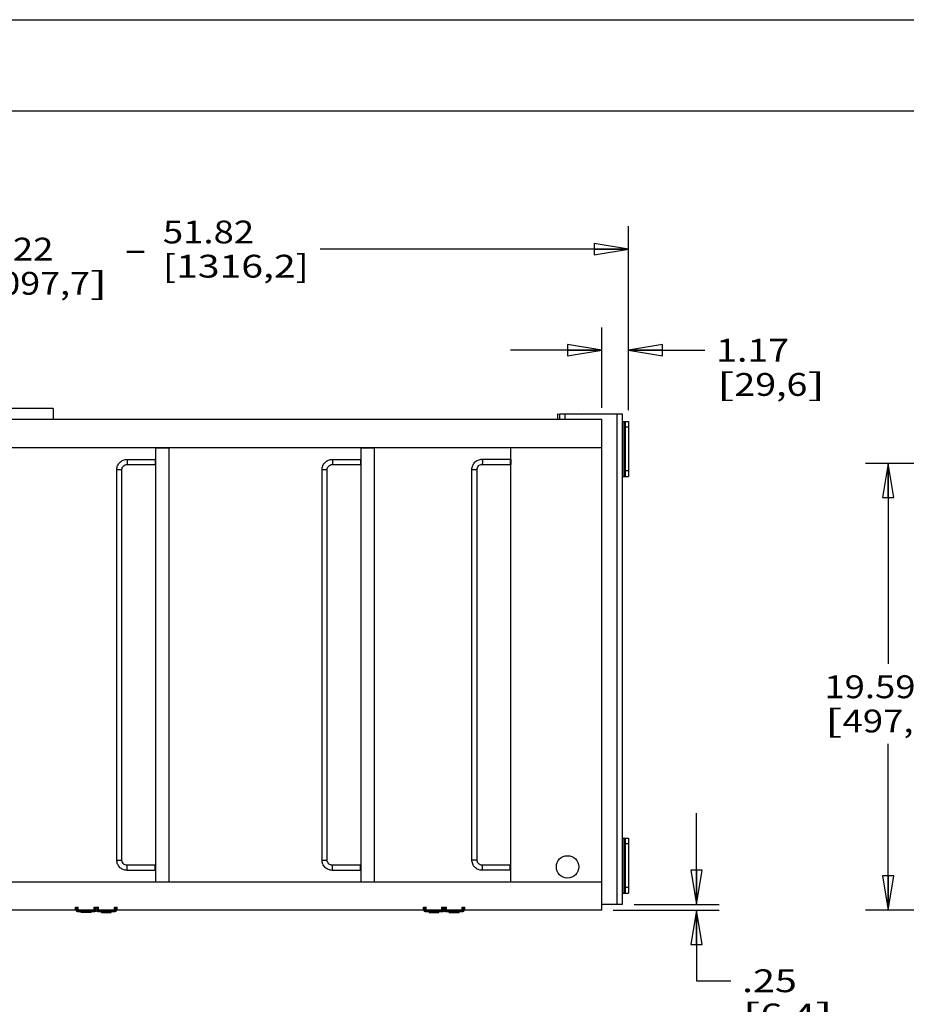
# Model space of a CAD drawing. Units: inches. Extents: x 0 to 17, y 0 to 11.
# Drawn here: x 7.3 to 12.1, y 5.6 to 11 of the extents above; entities that cross this region are included whole.
import ezdxf
from ezdxf.enums import TextEntityAlignment as Align

# ---------------------------------------------------------------- set-up
doc = ezdxf.new("R2010")
doc.units = ezdxf.units.IN
doc.header["$LTSCALE"] = 0.935
doc.header["$MEASUREMENT"] = 0
doc.layers.get('0').update_dxf_attribs({"linetype": 'CONTINUOUS'})
doc.layers.add('02___PRT_ALL_AXES', color=7, linetype='CONTINUOUS')
doc.styles.get("Standard").update_dxf_attribs({"font": 'bluprnt.ttf'})
doc.dimstyles.new('DIMSTYLE_1', dxfattribs={"dimtxt": 0.125, "dimasz": 0.1875, "dimexe": 0.125, "dimexo": 0.0625, "dimgap": 0.0625, "dimtad": 0, "dimtih": 1, "dimtoh": 1, "dimlfac": 8, "dimzin": 4, "dimdsep": 46, "dimtxsty": 'Standard', "dimblk": 'CLOSED', "dimblk1": 'CLOSED', "dimblk2": 'CLOSED', "dimcen": 0.09, "dimadec": 3, "dimazin": 1, "dimtfac": 1, "dimtdec": 3, "dimtofl": 0, "dimtmove": 0, "dimatfit": 3, "dimldrblk": 'CLOSED', "dimfxl": 0, "dimtolj": 1, "dimtzin": 4, "dimarcsym": 0})

# ---------------------------------------------------------------- blocks, each defined once
blk = doc.blocks.new('_CLOSED')
at = {"color": 0, "linetype": 'ByBlock'}
for p, q in [((0, 0), (-1, 0.167)), ((-1, 0.167), (-1, -0.167)), ((-1, -0.167), (0, 0)), ((-1, 0), (0, 0))]:
    blk.add_line(p, q, dxfattribs=at)
blk = doc.blocks.new('*D4')
at = {"color": 7, "linetype": 'Continuous'}
for p, q in [((5.2152, 8.9307), (5.2152, 9.8673)), ((10.6172, 8.8595), (10.6172, 9.8673)), ((5.2152, 9.7423), (6.9037, 9.7423)), ((10.6172, 9.7423), (8.9287, 9.7423))]:
    blk.add_line(p, q, dxfattribs=at)
at = {"color": 7, "linetype": 'Continuous', "xscale": 0.1875, "yscale": 0.1875, "zscale": 0.1875, "rotation": 180}
blk.add_blockref('_CLOSED', (5.2152, 9.7423), dxfattribs=at)
at = {"color": 7, "linetype": 'Continuous', "xscale": 0.1875, "yscale": 0.1875, "zscale": 0.1875}
blk.add_blockref('_CLOSED', (10.6172, 9.7423), dxfattribs=at)
at = {"color": 7, "linetype": 'Continuous'}
for s, p, p2 in [('51.82', (8.0662, 9.7736), (8.5662, 9.7736)), ('43.22', (6.9662, 9.6798), (7.4662, 9.6798)), (' - ', (7.7662, 9.6798), (8.0662, 9.6798)), ('[1316,2]', (8.0662, 9.5861), (8.8662, 9.5861)), ('[', (6.9662, 9.4923), (7.0662, 9.4923)), ('1097,7', (7.0662, 9.4923), (7.6662, 9.4923)), (']', (7.6662, 9.4923), (7.7662, 9.4923))]:
    blk.add_text(s, height=0.125, dxfattribs=at).set_placement(p, p2, align=Align.FIT)
blk = doc.blocks.new('*D5')
at = {"color": 7, "linetype": 'Continuous'}
for p, q in [((10.4714, 8.8716), (10.4714, 9.3129)), ((10.6172, 8.8595), (10.6172, 9.3129)), ((10.4714, 9.1879), (9.9714, 9.1879)), ((10.6172, 9.1879), (11.0359, 9.1879))]:
    blk.add_line(p, q, dxfattribs=at)
at = {"color": 7, "linetype": 'Continuous', "xscale": 0.1875, "yscale": 0.1875, "zscale": 0.1875}
blk.add_blockref('_CLOSED', (10.4714, 9.1879), dxfattribs=at)
at = {"color": 7, "linetype": 'Continuous', "xscale": 0.1875, "yscale": 0.1875, "zscale": 0.1875, "rotation": 180}
blk.add_blockref('_CLOSED', (10.6172, 9.1879), dxfattribs=at)
at = {"color": 7, "linetype": 'Continuous'}
for s, p, p2 in [('1.17', (11.0984, 9.1254), (11.4984, 9.1254)), ('[', (11.0984, 8.9379), (11.1984, 8.9379)), (']', (11.5984, 8.9379), (11.6984, 8.9379)), ('29,6', (11.1984, 8.9379), (11.5984, 8.9379))]:
    blk.add_text(s, height=0.125, dxfattribs=at).set_placement(p, p2, align=Align.FIT)
blk = doc.blocks.new('*D6')
at = {"color": 7, "linetype": 'Continuous'}
for p, q in [((10.9907, 6.1494), (10.9907, 6.6494)), ((10.5339, 6.1181), (11.1157, 6.1181)), ((10.6485, 6.1494), (11.1157, 6.1494)), ((10.9907, 6.1181), (10.9907, 5.7311)), ((10.9907, 5.7311), (11.1782, 5.7311))]:
    blk.add_line(p, q, dxfattribs=at)
at = {"color": 7, "linetype": 'Continuous', "xscale": 0.1875, "yscale": 0.1875, "zscale": 0.1875}
for p, rotation in [((10.9907, 6.1494), 270), ((10.9907, 6.1181), 90)]:
    blk.add_blockref('_CLOSED', p, dxfattribs=dict(at, rotation=rotation))
at = {"color": 7, "linetype": 'Continuous'}
for s, p, p2 in [('.25', (11.2407, 5.6686), (11.5407, 5.6686)), ('[', (11.2407, 5.4811), (11.3407, 5.4811)), (']', (11.6407, 5.4811), (11.7407, 5.4811)), ('6,4', (11.3407, 5.4811), (11.6407, 5.4811))]:
    blk.add_text(s, height=0.125, dxfattribs=at).set_placement(p, p2, align=Align.FIT)
blk = doc.blocks.new('*D9')
at = {"color": 7, "linetype": 'Continuous'}
for p, q in [((13.8859, 8.5674), (11.9164, 8.5674)), ((12.0414, 8.5674), (12.0414, 7.4678)), ((12.0414, 6.1181), (12.0414, 7.0303)), ((13.3537, 6.1181), (11.9164, 6.1181))]:
    blk.add_line(p, q, dxfattribs=at)
at = {"color": 7, "linetype": 'Continuous', "xscale": 0.1875, "yscale": 0.1875, "zscale": 0.1875}
for p, rotation in [((12.0414, 8.5674), 90), ((12.0414, 6.1181), 270)]:
    blk.add_blockref('_CLOSED', p, dxfattribs=dict(at, rotation=rotation))
at = {"color": 7, "linetype": 'Continuous'}
for s, p, p2 in [('19.59', (11.6914, 7.2803), (12.1914, 7.2803)), ('[', (11.6914, 7.0928), (11.7914, 7.0928)), ('497,7', (11.7914, 7.0928), (12.2914, 7.0928)), (']', (12.2914, 7.0928), (12.3914, 7.0928))]:
    blk.add_text(s, height=0.125, dxfattribs=at).set_placement(p, p2, align=Align.FIT)

msp = doc.modelspace()

# ---------------------------------------------------------------- linework, layer by layer
at = {"color": 7, "linetype": 'Continuous'}
for p, q in [((0, 11), (17, 11)), ((0.5, 10.5), (16.5, 10.5)), ((7.4652, 8.8682), (5.2152, 8.8682)), ((7.4652, 8.8682), (7.4652, 8.8091)), ((5.2152, 8.8091), (10.4714, 8.8091)), ((10.2304, 8.8091), (10.2308, 8.8386)), ((10.2308, 8.8386), (10.3581, 8.8369)), ((10.4714, 6.1181), (10.4714, 8.8091)), ((10.586, 8.797), (10.6172, 8.797)), ((10.6025, 8.4953), (10.6025, 8.797)), ((10.6172, 8.797), (10.6172, 8.4953)), ((10.4714, 8.6528), (5.2152, 8.6528)), ((8.0277, 6.2744), (8.0277, 8.6528)), ((8.1014, 8.6516), (8.0277, 8.6516)), ((8.1014, 6.2744), (8.1014, 8.6528)), ((9.1527, 6.2744), (9.1527, 8.6528)), ((9.2264, 8.6516), (9.1527, 8.6516)), ((9.2264, 6.2744), (9.2264, 8.6528)), ((9.9739, 6.2744), (9.9739, 8.6528)), ((7.8697, 8.5896), (8.0277, 8.5896)), ((8.9947, 8.5896), (9.1527, 8.5896)), ((9.8159, 8.5902), (9.9739, 8.5902)), ((7.8136, 6.3927), (7.8136, 8.5333)), ((7.8417, 6.3927), (7.8417, 8.5333)), ((7.8697, 8.5614), (8.0277, 8.5614)), ((8.9386, 6.3927), (8.9386, 8.5333)), ((8.9667, 6.3927), (8.9667, 8.5333)), ((8.9947, 8.5614), (9.1527, 8.5614)), ((9.7598, 6.3933), (9.7598, 8.5339)), ((9.788, 6.3933), (9.788, 8.5339)), ((9.8159, 8.5621), (9.9739, 8.5621)), ((10.586, 8.4953), (10.6172, 8.4953)), ((10.586, 6.5136), (10.6172, 6.5136)), ((10.6025, 6.2119), (10.6025, 6.5136)), ((10.6172, 6.5136), (10.6172, 6.2119)), ((8.0277, 6.3646), (7.8697, 6.3646)), ((8.0277, 6.3364), (7.8697, 6.3364)), ((9.1527, 6.3646), (8.9947, 6.3646)), ((9.1527, 6.3364), (8.9947, 6.3364)), ((9.9739, 6.3652), (9.8159, 6.3652)), ((9.9739, 6.3371), (9.8159, 6.3371)), ((5.2152, 6.2744), (10.4714, 6.2744)), ((10.586, 6.2119), (10.6172, 6.2119)), ((7.5874, 6.1181), (6.3242, 6.1181)), ((7.5874, 6.1338), (7.6024, 6.1338)), ((7.5874, 6.1181), (7.5874, 6.1338)), ((7.59, 6.1338), (7.59, 6.1175)), ((7.59, 6.1175), (7.5975, 6.1175)), ((7.5975, 6.11), (7.5975, 6.1175)), ((7.5975, 6.11), (7.6938, 6.11)), ((7.6024, 6.1181), (7.6024, 6.1338)), ((7.6889, 6.1181), (7.6024, 6.1181)), ((7.6338, 6.1175), (7.6338, 6.1181)), ((7.6575, 6.1175), (7.6575, 6.1181)), ((7.6889, 6.1338), (7.7137, 6.1338)), ((7.6889, 6.1181), (7.6889, 6.1338)), ((7.6938, 6.1175), (7.7088, 6.1175)), ((7.6938, 6.11), (7.6938, 6.1175)), ((7.7013, 6.1175), (7.7013, 6.1338)), ((7.7088, 6.11), (7.7088, 6.1175)), ((7.7088, 6.11), (7.805, 6.11)), ((7.7119, 6.1175), (7.7119, 6.11)), ((7.7137, 6.1181), (7.7137, 6.1338)), ((7.8002, 6.1181), (7.7137, 6.1181)), ((7.745, 6.1175), (7.745, 6.1181)), ((7.7688, 6.1175), (7.7688, 6.1181)), ((7.8002, 6.1338), (7.8152, 6.1338)), ((7.8002, 6.1181), (7.8002, 6.1338)), ((7.8019, 6.1175), (7.8019, 6.11)), ((7.8125, 6.1175), (7.805, 6.1175)), ((7.805, 6.11), (7.805, 6.1175)), ((7.8125, 6.1175), (7.8125, 6.1338)), ((7.8152, 6.1181), (7.8152, 6.1338)), ((9.4937, 6.1181), (7.8152, 6.1181)), ((9.4937, 6.1338), (9.5087, 6.1338)), ((9.4937, 6.1181), (9.4937, 6.1338)), ((9.4963, 6.1338), (9.4963, 6.1175)), ((9.4963, 6.1175), (9.5038, 6.1175)), ((9.5038, 6.11), (9.5038, 6.1175)), ((9.5038, 6.11), (9.6, 6.11)), ((9.5087, 6.1181), (9.5087, 6.1338)), ((9.5952, 6.1181), (9.5087, 6.1181)), ((9.54, 6.1175), (9.54, 6.1181)), ((9.5638, 6.1175), (9.5638, 6.1181)), ((9.5952, 6.1338), (9.6199, 6.1338)), ((9.5952, 6.1181), (9.5952, 6.1338)), ((9.6, 6.1175), (9.6145, 6.1175)), ((9.6, 6.11), (9.6, 6.1175)), ((9.607, 6.1175), (9.607, 6.1338)), ((9.6145, 6.11), (9.6145, 6.1175)), ((9.6145, 6.11), (9.7108, 6.11)), ((9.6177, 6.1175), (9.6177, 6.11)), ((9.6199, 6.1181), (9.6199, 6.1338)), ((9.7064, 6.1181), (9.6199, 6.1181)), ((9.6508, 6.1175), (9.6508, 6.1181)), ((9.6745, 6.1175), (9.6745, 6.1181)), ((9.7064, 6.1338), (9.7214, 6.1338)), ((9.7064, 6.1181), (9.7064, 6.1338)), ((9.7077, 6.1175), (9.7077, 6.11)), ((9.7183, 6.1175), (9.7108, 6.1175)), ((9.7108, 6.11), (9.7108, 6.1175)), ((9.7183, 6.1175), (9.7183, 6.1338)), ((9.7214, 6.1181), (9.7214, 6.1338)), ((10.4714, 6.1181), (9.7214, 6.1181)), ((10.5565, 6.1494), (10.4714, 6.1494))]:
    msp.add_line(p, q, dxfattribs=at)
at = {"color": 9, "linetype": 'Continuous'}
for p, q in [((10.2529, 8.8369), (10.2529, 8.8383)), ((10.595, 8.4953), (10.595, 8.797)), ((10.598, 8.4953), (10.598, 8.797)), ((10.6172, 8.7658), (10.6025, 8.7658)), ((8.0263, 8.5896), (8.0263, 8.5614)), ((9.1513, 8.5896), (9.1513, 8.5614)), ((9.9726, 8.5902), (9.9726, 8.5621)), ((7.8136, 8.5333), (7.8417, 8.5333)), ((8.9386, 8.5333), (8.9667, 8.5333)), ((9.7598, 8.5339), (9.788, 8.5339)), ((10.6172, 8.5265), (10.6025, 8.5265)), ((10.595, 6.2119), (10.595, 6.5136)), ((10.598, 6.2119), (10.598, 6.5136)), ((10.6172, 6.4824), (10.6025, 6.4824)), ((7.8136, 6.3927), (7.8417, 6.3927)), ((8.9386, 6.3927), (8.9667, 6.3927)), ((9.7598, 6.3933), (9.788, 6.3933)), ((8.0263, 6.3364), (8.0263, 6.3646)), ((9.1513, 6.3364), (9.1513, 6.3646)), ((9.9726, 6.3371), (9.9726, 6.3652)), ((10.6172, 6.2431), (10.6025, 6.2431)), ((7.6088, 6.1175), (7.6088, 6.11)), ((7.6722, 6.1094), (7.6191, 6.1094)), ((7.6825, 6.1175), (7.6825, 6.11)), ((7.7088, 6.1293), (7.7013, 6.1293)), ((7.7269, 6.1175), (7.7269, 6.11)), ((7.7835, 6.1094), (7.7303, 6.1094)), ((7.7869, 6.1175), (7.7869, 6.11)), ((7.805, 6.1293), (7.8125, 6.1293)), ((9.515, 6.1175), (9.515, 6.11)), ((9.5785, 6.1094), (9.5253, 6.1094)), ((9.5888, 6.1175), (9.5888, 6.11)), ((9.6145, 6.1293), (9.607, 6.1293)), ((9.6327, 6.1175), (9.6327, 6.11)), ((9.6892, 6.1094), (9.6361, 6.1094)), ((9.6927, 6.1175), (9.6927, 6.11)), ((9.7108, 6.1293), (9.7183, 6.1293))]:
    msp.add_line(p, q, dxfattribs=at)
at = {"color": 3, "linetype": 'Continuous'}
for p, q in [((7.5975, 6.1338), (7.5975, 6.1175)), ((7.5975, 6.1175), (7.6938, 6.1175)), ((7.6938, 6.1175), (7.6938, 6.1338)), ((7.7088, 6.1175), (7.7088, 6.1338)), ((7.7088, 6.1175), (7.805, 6.1175)), ((7.805, 6.1175), (7.805, 6.1338)), ((9.5038, 6.1338), (9.5038, 6.1175)), ((9.5038, 6.1175), (9.6, 6.1175)), ((9.6, 6.1175), (9.6, 6.1338)), ((9.6145, 6.1175), (9.6145, 6.1338)), ((9.6145, 6.1175), (9.7108, 6.1175)), ((9.7108, 6.1175), (9.7108, 6.1338))]:
    msp.add_line(p, q, dxfattribs=at)
at = {"color": 7, "linetype": 'Continuous'}
for centre, radius, start, end in [((7.5975, 6.1175), 0.0075, 180, 270), ((7.6197, 6.1094), 0.000625, 90, 180), ((7.6716, 6.1094), 0.000625, 0, 90), ((7.6938, 6.1175), 0.0075, 270, 360), ((7.7088, 6.1175), 0.0075, 180, 270), ((7.731, 6.1094), 0.000625, 90, 180), ((7.7828, 6.1094), 0.000625, 0, 90), ((7.805, 6.1175), 0.0075, 270, 360), ((9.5038, 6.1175), 0.0075, 180, 270), ((9.526, 6.1094), 0.000625, 90, 180), ((9.5778, 6.1094), 0.000625, 0, 90), ((9.6, 6.1175), 0.0075, 270, 345.4608), ((9.6145, 6.1175), 0.0075, 180, 270), ((9.6367, 6.1094), 0.000625, 90, 180), ((9.6886, 6.1094), 0.000625, 0, 90), ((9.7108, 6.1175), 0.0075, 270, 360)]:
    msp.add_arc(centre, radius, start, end, dxfattribs=at)
for points, knots in [([(7.8136, 8.5333), (7.8136, 8.537), (7.8143, 8.5444), (7.8175, 8.555), (7.8227, 8.5648), (7.8298, 8.5733), (7.8383, 8.5804), (7.8481, 8.5856), (7.8587, 8.5888), (7.866, 8.5896), (7.8697, 8.5896)], [0, 0, 0, 0, 0.125088, 0.250251, 0.375299, 0.50033, 0.62531, 0.750215, 0.875164, 1, 1, 1, 1]), ([(8.9386, 8.5333), (8.9386, 8.537), (8.9393, 8.5444), (8.9425, 8.555), (8.9477, 8.5648), (8.9548, 8.5733), (8.9633, 8.5804), (8.9731, 8.5856), (8.9837, 8.5888), (8.991, 8.5896), (8.9947, 8.5896)], [0, 0, 0, 0, 0.125088, 0.250251, 0.375299, 0.50033, 0.62531, 0.750215, 0.875164, 1, 1, 1, 1]), ([(9.7598, 8.5339), (9.7598, 8.5376), (9.7606, 8.545), (9.7638, 8.5556), (9.769, 8.5654), (9.776, 8.574), (9.7846, 8.581), (9.7943, 8.5862), (9.8049, 8.5895), (9.8123, 8.5902), (9.8159, 8.5902)], [0, 0, 0, 0, 0.125088, 0.250251, 0.375299, 0.50033, 0.62531, 0.750215, 0.875164, 1, 1, 1, 1]), ([(7.8417, 8.5333), (7.8417, 8.537), (7.8432, 8.5444), (7.8494, 8.5537), (7.8587, 8.56), (7.866, 8.5614), (7.8697, 8.5614)], [0, 0, 0, 0, 0.250973, 0.501334, 0.750912, 1, 1, 1, 1]), ([(8.9667, 8.5333), (8.9667, 8.537), (8.9682, 8.5444), (8.9744, 8.5537), (8.9837, 8.56), (8.991, 8.5614), (8.9947, 8.5614)], [0, 0, 0, 0, 0.250973, 0.501334, 0.750912, 1, 1, 1, 1]), ([(9.788, 8.5339), (9.788, 8.5376), (9.7894, 8.545), (9.7956, 8.5543), (9.8049, 8.5606), (9.8123, 8.5621), (9.8159, 8.5621)], [0, 0, 0, 0, 0.250973, 0.501334, 0.750912, 1, 1, 1, 1]), ([(7.8697, 6.3364), (7.866, 6.3364), (7.8587, 6.3372), (7.8481, 6.3404), (7.8383, 6.3456), (7.8298, 6.3527), (7.8227, 6.3612), (7.8175, 6.371), (7.8143, 6.3816), (7.8136, 6.389), (7.8136, 6.3927)], [0, 0, 0, 0, 0.124836, 0.249785, 0.37469, 0.49967, 0.624701, 0.749749, 0.874913, 1, 1, 1, 1]), ([(7.8697, 6.3646), (7.866, 6.3646), (7.8587, 6.366), (7.8494, 6.3723), (7.8432, 6.3816), (7.8417, 6.389), (7.8417, 6.3927)], [0, 0, 0, 0, 0.249088, 0.498666, 0.749027, 1, 1, 1, 1]), ([(8.9947, 6.3364), (8.991, 6.3364), (8.9837, 6.3372), (8.9731, 6.3404), (8.9633, 6.3456), (8.9548, 6.3527), (8.9477, 6.3612), (8.9425, 6.371), (8.9393, 6.3816), (8.9386, 6.389), (8.9386, 6.3927)], [0, 0, 0, 0, 0.124836, 0.249785, 0.37469, 0.49967, 0.624701, 0.749749, 0.874913, 1, 1, 1, 1]), ([(8.9947, 6.3646), (8.991, 6.3646), (8.9837, 6.366), (8.9744, 6.3723), (8.9682, 6.3816), (8.9667, 6.389), (8.9667, 6.3927)], [0, 0, 0, 0, 0.249088, 0.498666, 0.749027, 1, 1, 1, 1]), ([(9.8159, 6.3371), (9.8123, 6.3371), (9.8049, 6.3378), (9.7943, 6.341), (9.7846, 6.3462), (9.776, 6.3533), (9.769, 6.3619), (9.7638, 6.3717), (9.7606, 6.3823), (9.7598, 6.3896), (9.7598, 6.3933)], [0, 0, 0, 0, 0.124836, 0.249785, 0.37469, 0.49967, 0.624701, 0.749749, 0.874913, 1, 1, 1, 1]), ([(9.8159, 6.3652), (9.8123, 6.3652), (9.8049, 6.3666), (9.7956, 6.3729), (9.7894, 6.3823), (9.788, 6.3896), (9.788, 6.3933)], [0, 0, 0, 0, 0.249088, 0.498666, 0.749027, 1, 1, 1, 1])]:
    msp.add_open_spline(points, degree=3, knots=knots, dxfattribs=at)
at = {"color": 9, "linetype": 'Continuous'}
for points, knots in [([(7.8697, 8.5896), (7.8697, 8.5896), (7.8698, 8.5895), (7.87, 8.5891), (7.8702, 8.5883), (7.8704, 8.587), (7.8706, 8.5853), (7.8707, 8.5832), (7.8708, 8.5808), (7.8709, 8.5782), (7.8709, 8.5764), (7.8709, 8.5755)], [0, 0, 0, 0, 0.009561, 0.026005, 0.084383, 0.17696, 0.300467, 0.450548, 0.621679, 0.807561, 1, 1, 1, 1]), ([(8.0227, 8.5896), (8.0228, 8.5896), (8.0229, 8.5895), (8.023, 8.5891), (8.0232, 8.5883), (8.0234, 8.587), (8.0236, 8.5853), (8.0237, 8.5832), (8.0238, 8.5808), (8.0239, 8.5782), (8.0239, 8.5764), (8.0239, 8.5755)], [0, 0, 0, 0, 0.009561, 0.026005, 0.084383, 0.17696, 0.300467, 0.450548, 0.621679, 0.807561, 1, 1, 1, 1]), ([(8.9947, 8.5896), (8.9947, 8.5896), (8.9948, 8.5895), (8.995, 8.5891), (8.9952, 8.5883), (8.9954, 8.587), (8.9956, 8.5853), (8.9957, 8.5832), (8.9958, 8.5808), (8.9959, 8.5782), (8.9959, 8.5764), (8.9959, 8.5755)], [0, 0, 0, 0, 0.009561, 0.026005, 0.084383, 0.17696, 0.300467, 0.450548, 0.621679, 0.807561, 1, 1, 1, 1]), ([(9.1477, 8.5896), (9.1478, 8.5896), (9.1479, 8.5895), (9.148, 8.5891), (9.1482, 8.5883), (9.1484, 8.587), (9.1486, 8.5853), (9.1487, 8.5832), (9.1488, 8.5808), (9.1489, 8.5782), (9.1489, 8.5764), (9.1489, 8.5755)], [0, 0, 0, 0, 0.009561, 0.026005, 0.084383, 0.17696, 0.300467, 0.450548, 0.621679, 0.807561, 1, 1, 1, 1]), ([(9.8159, 8.5902), (9.816, 8.5902), (9.8161, 8.5901), (9.8163, 8.5897), (9.8164, 8.589), (9.8166, 8.5877), (9.8168, 8.5859), (9.8169, 8.5838), (9.8171, 8.5814), (9.8171, 8.5788), (9.8171, 8.577), (9.8171, 8.5761)], [0, 0, 0, 0, 0.009561, 0.026005, 0.084383, 0.17696, 0.300467, 0.450548, 0.621679, 0.807561, 1, 1, 1, 1]), ([(9.969, 8.5902), (9.969, 8.5902), (9.9691, 8.5901), (9.9693, 8.5897), (9.9695, 8.589), (9.9697, 8.5877), (9.9698, 8.5859), (9.97, 8.5838), (9.9701, 8.5814), (9.9702, 8.5788), (9.9702, 8.577), (9.9702, 8.5761)], [0, 0, 0, 0, 0.009561, 0.026005, 0.084383, 0.17696, 0.300467, 0.450548, 0.621679, 0.807561, 1, 1, 1, 1]), ([(7.8709, 8.5755), (7.8709, 8.5746), (7.8709, 8.5728), (7.8708, 8.5702), (7.8707, 8.5678), (7.8706, 8.5657), (7.8704, 8.5639), (7.8702, 8.5627), (7.87, 8.5619), (7.8698, 8.5615), (7.8697, 8.5614), (7.8697, 8.5614)], [0, 0, 0, 0, 0.192439, 0.378321, 0.549452, 0.699533, 0.82304, 0.915617, 0.973995, 0.990439, 1, 1, 1, 1]), ([(8.0239, 8.5755), (8.0239, 8.5746), (8.0239, 8.5728), (8.0238, 8.5702), (8.0237, 8.5678), (8.0236, 8.5657), (8.0234, 8.5639), (8.0232, 8.5627), (8.023, 8.5619), (8.0229, 8.5615), (8.0228, 8.5614), (8.0227, 8.5614)], [0, 0, 0, 0, 0.192439, 0.378321, 0.549452, 0.699533, 0.82304, 0.915617, 0.973995, 0.990439, 1, 1, 1, 1]), ([(8.9959, 8.5755), (8.9959, 8.5746), (8.9959, 8.5728), (8.9958, 8.5702), (8.9957, 8.5678), (8.9956, 8.5657), (8.9954, 8.5639), (8.9952, 8.5627), (8.995, 8.5619), (8.9948, 8.5615), (8.9947, 8.5614), (8.9947, 8.5614)], [0, 0, 0, 0, 0.192439, 0.378321, 0.549452, 0.699533, 0.82304, 0.915617, 0.973995, 0.990439, 1, 1, 1, 1]), ([(9.1489, 8.5755), (9.1489, 8.5746), (9.1489, 8.5728), (9.1488, 8.5702), (9.1487, 8.5678), (9.1486, 8.5657), (9.1484, 8.5639), (9.1482, 8.5627), (9.148, 8.5619), (9.1479, 8.5615), (9.1478, 8.5614), (9.1477, 8.5614)], [0, 0, 0, 0, 0.192439, 0.378321, 0.549452, 0.699533, 0.82304, 0.915617, 0.973995, 0.990439, 1, 1, 1, 1]), ([(9.8171, 8.5761), (9.8171, 8.5752), (9.8171, 8.5734), (9.8171, 8.5708), (9.8169, 8.5684), (9.8168, 8.5663), (9.8166, 8.5646), (9.8164, 8.5633), (9.8163, 8.5625), (9.8161, 8.5621), (9.816, 8.5621), (9.8159, 8.5621)], [0, 0, 0, 0, 0.192439, 0.378321, 0.549452, 0.699533, 0.82304, 0.915617, 0.973995, 0.990439, 1, 1, 1, 1]), ([(9.9702, 8.5761), (9.9702, 8.5752), (9.9702, 8.5734), (9.9701, 8.5708), (9.97, 8.5684), (9.9698, 8.5663), (9.9697, 8.5646), (9.9695, 8.5633), (9.9693, 8.5625), (9.9691, 8.5621), (9.969, 8.5621), (9.969, 8.5621)], [0, 0, 0, 0, 0.192439, 0.378321, 0.549452, 0.699533, 0.82304, 0.915617, 0.973995, 0.990439, 1, 1, 1, 1]), ([(7.8709, 6.3505), (7.8709, 6.3514), (7.8709, 6.3532), (7.8708, 6.3558), (7.8707, 6.3582), (7.8706, 6.3603), (7.8704, 6.362), (7.8702, 6.3633), (7.87, 6.3641), (7.8698, 6.3645), (7.8697, 6.3646), (7.8697, 6.3646)], [0, 0, 0, 0, 0.192439, 0.378321, 0.549452, 0.699533, 0.82304, 0.915617, 0.973995, 0.990439, 1, 1, 1, 1]), ([(7.8697, 6.3364), (7.8697, 6.3364), (7.8698, 6.3365), (7.87, 6.3369), (7.8702, 6.3377), (7.8704, 6.3389), (7.8706, 6.3407), (7.8707, 6.3428), (7.8708, 6.3452), (7.8709, 6.3478), (7.8709, 6.3496), (7.8709, 6.3505)], [0, 0, 0, 0, 0.009561, 0.026005, 0.084383, 0.17696, 0.300467, 0.450548, 0.621679, 0.807561, 1, 1, 1, 1]), ([(8.0239, 6.3505), (8.0239, 6.3514), (8.0239, 6.3532), (8.0238, 6.3558), (8.0237, 6.3582), (8.0236, 6.3603), (8.0234, 6.362), (8.0232, 6.3633), (8.023, 6.3641), (8.0229, 6.3645), (8.0228, 6.3646), (8.0227, 6.3646)], [0, 0, 0, 0, 0.192439, 0.378321, 0.549452, 0.699533, 0.82304, 0.915617, 0.973995, 0.990439, 1, 1, 1, 1]), ([(8.0227, 6.3364), (8.0228, 6.3364), (8.0229, 6.3365), (8.023, 6.3369), (8.0232, 6.3377), (8.0234, 6.3389), (8.0236, 6.3407), (8.0237, 6.3428), (8.0238, 6.3452), (8.0239, 6.3478), (8.0239, 6.3496), (8.0239, 6.3505)], [0, 0, 0, 0, 0.009561, 0.026005, 0.084383, 0.17696, 0.300467, 0.450548, 0.621679, 0.807561, 1, 1, 1, 1]), ([(8.9959, 6.3505), (8.9959, 6.3514), (8.9959, 6.3532), (8.9958, 6.3558), (8.9957, 6.3582), (8.9956, 6.3603), (8.9954, 6.362), (8.9952, 6.3633), (8.995, 6.3641), (8.9948, 6.3645), (8.9947, 6.3646), (8.9947, 6.3646)], [0, 0, 0, 0, 0.192439, 0.378321, 0.549452, 0.699533, 0.82304, 0.915617, 0.973995, 0.990439, 1, 1, 1, 1]), ([(8.9947, 6.3364), (8.9947, 6.3364), (8.9948, 6.3365), (8.995, 6.3369), (8.9952, 6.3377), (8.9954, 6.3389), (8.9956, 6.3407), (8.9957, 6.3428), (8.9958, 6.3452), (8.9959, 6.3478), (8.9959, 6.3496), (8.9959, 6.3505)], [0, 0, 0, 0, 0.009561, 0.026005, 0.084383, 0.17696, 0.300467, 0.450548, 0.621679, 0.807561, 1, 1, 1, 1]), ([(9.1489, 6.3505), (9.1489, 6.3514), (9.1489, 6.3532), (9.1488, 6.3558), (9.1487, 6.3582), (9.1486, 6.3603), (9.1484, 6.362), (9.1482, 6.3633), (9.148, 6.3641), (9.1479, 6.3645), (9.1478, 6.3646), (9.1477, 6.3646)], [0, 0, 0, 0, 0.192439, 0.378321, 0.549452, 0.699533, 0.82304, 0.915617, 0.973995, 0.990439, 1, 1, 1, 1]), ([(9.1477, 6.3364), (9.1478, 6.3364), (9.1479, 6.3365), (9.148, 6.3369), (9.1482, 6.3377), (9.1484, 6.3389), (9.1486, 6.3407), (9.1487, 6.3428), (9.1488, 6.3452), (9.1489, 6.3478), (9.1489, 6.3496), (9.1489, 6.3505)], [0, 0, 0, 0, 0.009561, 0.026005, 0.084383, 0.17696, 0.300467, 0.450548, 0.621679, 0.807561, 1, 1, 1, 1]), ([(9.8171, 6.3511), (9.8171, 6.352), (9.8171, 6.3538), (9.8171, 6.3564), (9.8169, 6.3588), (9.8168, 6.3609), (9.8166, 6.3627), (9.8164, 6.364), (9.8163, 6.3647), (9.8161, 6.3651), (9.816, 6.3652), (9.8159, 6.3652)], [0, 0, 0, 0, 0.192439, 0.378321, 0.549452, 0.699533, 0.82304, 0.915617, 0.973995, 0.990439, 1, 1, 1, 1]), ([(9.8159, 6.3371), (9.816, 6.3371), (9.8161, 6.3371), (9.8163, 6.3375), (9.8164, 6.3383), (9.8166, 6.3396), (9.8168, 6.3413), (9.8169, 6.3434), (9.8171, 6.3458), (9.8171, 6.3484), (9.8171, 6.3502), (9.8171, 6.3511)], [0, 0, 0, 0, 0.009561, 0.026005, 0.084383, 0.17696, 0.300467, 0.450548, 0.621679, 0.807561, 1, 1, 1, 1]), ([(9.9702, 6.3511), (9.9702, 6.352), (9.9702, 6.3538), (9.9701, 6.3564), (9.97, 6.3588), (9.9698, 6.3609), (9.9697, 6.3627), (9.9695, 6.364), (9.9693, 6.3647), (9.9691, 6.3651), (9.969, 6.3652), (9.969, 6.3652)], [0, 0, 0, 0, 0.192439, 0.378321, 0.549452, 0.699533, 0.82304, 0.915617, 0.973995, 0.990439, 1, 1, 1, 1]), ([(9.969, 6.3371), (9.969, 6.3371), (9.9691, 6.3371), (9.9693, 6.3375), (9.9695, 6.3383), (9.9697, 6.3396), (9.9698, 6.3413), (9.97, 6.3434), (9.9701, 6.3458), (9.9702, 6.3484), (9.9702, 6.3502), (9.9702, 6.3511)], [0, 0, 0, 0, 0.009561, 0.026005, 0.084383, 0.17696, 0.300467, 0.450548, 0.621679, 0.807561, 1, 1, 1, 1])]:
    msp.add_open_spline(points, degree=3, knots=knots, dxfattribs=at)
at = {"layer": '02___PRT_ALL_AXES', "color": 7, "linetype": 'Continuous'}
for p, q in [((10.586, 8.8369), (10.2422, 8.8369)), ((10.2422, 8.8091), (10.2422, 8.8369)), ((10.586, 6.1494), (10.586, 8.8369)), ((7.6191, 6.1051), (7.6191, 6.1094)), ((7.6722, 6.1051), (7.6191, 6.1051)), ((7.6722, 6.1051), (7.6722, 6.1094)), ((7.7303, 6.1051), (7.7303, 6.1094)), ((7.7303, 6.1051), (7.7835, 6.1051)), ((7.7835, 6.1051), (7.7835, 6.1094)), ((9.5253, 6.1051), (9.5253, 6.1094)), ((9.5253, 6.1051), (9.5785, 6.1051)), ((9.5785, 6.1051), (9.5785, 6.1094)), ((9.6361, 6.1051), (9.6361, 6.1094)), ((9.6361, 6.1051), (9.6892, 6.1051)), ((9.6892, 6.1051), (9.6892, 6.1094)), ((10.586, 6.1494), (10.5565, 6.1494))]:
    msp.add_line(p, q, dxfattribs=at)
at = {"layer": '02___PRT_ALL_AXES', "color": 9, "linetype": 'Continuous'}
for p, q in [((10.2717, 8.8091), (10.2717, 8.8369)), ((10.5565, 6.1494), (10.5565, 8.8369))]:
    msp.add_line(p, q, dxfattribs=at)
at = {"layer": '02___PRT_ALL_AXES', "color": 7, "linetype": 'Continuous'}
msp.add_circle((10.2839, 6.3556), 0.0612, dxfattribs=at)

# ---------------------------------------------------------------- dimensions: what is measured, and where the dimension line sits
at = {"color": 7, "linetype": 'Continuous'}
for base, p1, text, picture, middle in [((10.6172, 9.7423), (5.2152, 8.8682), '<> - \\S51.82^ [1316,2];\\P[]', '*D4', (7.9162, 9.6954)), ((10.6172, 9.1879), (10.4714, 8.8091), '<>\\P[]', '*D5', (11.3984, 9.0942))]:
    dim = msp.add_linear_dim(base=base, p1=p1, p2=(10.6172, 8.797), text=text, dimstyle='DIMSTYLE_1', dxfattribs=at)
    dim.commit()
    dim.dimension.update_dxf_attribs({"geometry": picture, "text_midpoint": middle, "dimtype": 160})
for base, p1, p2, angle, picture, middle in [((12.0414, 6.1181), (13.9484, 8.5674), (13.4162, 6.1181), 270, '*D9', (12.0414, 7.249)), ((10.9907, 6.1494), (10.4714, 6.1181), (10.586, 6.1494), 90, '*D6', (11.4907, 5.6373))]:
    dim = msp.add_linear_dim(base=base, p1=p1, p2=p2, angle=angle, text='<>\\P[]', dimstyle='DIMSTYLE_1', dxfattribs=at)
    dim.commit()
    dim.dimension.update_dxf_attribs({"geometry": picture, "text_midpoint": middle, "dimtype": 160})

doc.saveas('drawing.dxf')
